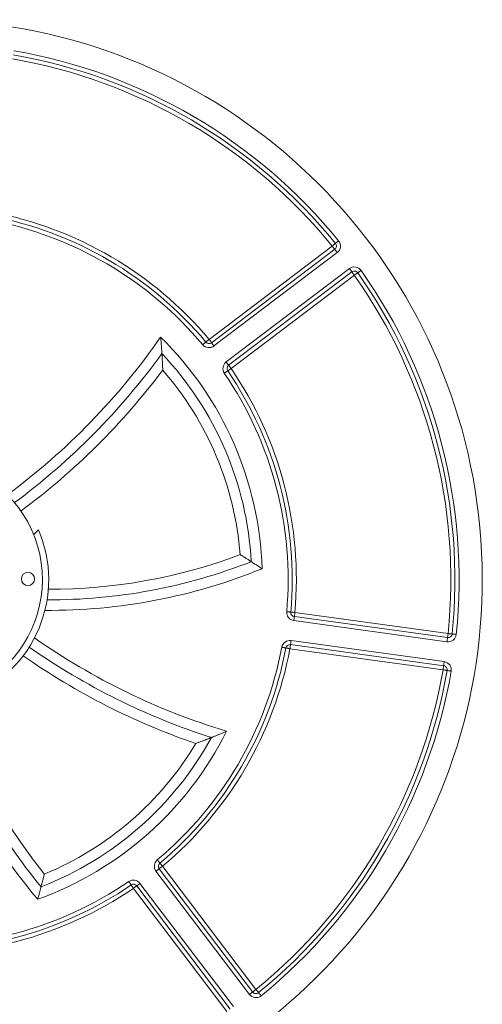
# Model space of a CAD drawing. Units: millimetres. Extents: x -624 to 917, y -790 to 1031.
# Drawn here: x 251 to 427, y 133 to 506 of the extents above; entities that cross this region are included whole.
import ezdxf

# ---------------------------------------------------------------- set-up
doc = ezdxf.new("R2010")
doc.units = ezdxf.units.MM

msp = doc.modelspace()

# ---------------------------------------------------------------- linework, layer by layer
at = {"color": 7, "linetype": 'Continuous', "lineweight": 18}
for p, q in [((323.2, 385.08), (369.96, 420.52)), ((324.14, 383.84), (370.9, 419.28)), ((371.85, 418.04), (325.08, 382.59)), ((329.69, 376.52), (376.46, 411.96)), ((377.4, 410.71), (330.63, 375.27)), ((378.34, 409.47), (331.58, 374.03)), ((258.49, 312.8), (256.66, 311)), ((355.79, 281.45), (413.92, 273.45)), ((413.49, 270.35), (355.36, 278.36)), ((355.58, 279.91), (413.7, 271.9)), ((412.24, 261.25), (354.11, 269.26)), ((354.32, 270.8), (412.45, 262.8)), ((412.02, 259.7), (353.9, 267.71)), ((338.51, 136.48), (303.07, 183.25)), ((304.31, 184.19), (339.75, 137.42)), ((305.56, 185.13), (341, 138.37)), ((329.94, 129.99), (294.5, 176.75)), ((331.19, 130.93), (295.75, 177.7)), ((296.99, 178.64), (332.43, 131.87))]:
    msp.add_line(p, q, dxfattribs=at)
at = {"color": 7, "linetype": 'Continuous', "lineweight": 18, "flags": 128}
for points in [[(371.17, 421.51), (371.29, 421.6), (371.42, 421.71), (371.56, 421.82), (371.71, 421.95), (371.87, 422.08), (372.04, 422.21), (372.21, 422.35), (372.38, 422.5)], [(369.96, 420.52), (370.14, 420.67), (370.31, 420.8), (370.47, 420.94), (370.63, 421.07), (370.79, 421.19), (370.93, 421.31), (371.06, 421.42), (371.17, 421.51)], [(370.9, 419.28), (370.81, 419.4), (370.71, 419.53), (370.6, 419.68), (370.49, 419.83), (370.36, 420), (370.23, 420.17), (370.1, 420.35), (369.96, 420.52)], [(370.9, 419.28), (371, 419.16), (371.1, 419.03), (371.21, 418.88), (371.32, 418.73), (371.45, 418.56), (371.58, 418.39), (371.71, 418.21), (371.85, 418.04)], [(376.46, 411.96), (376.59, 411.78), (376.72, 411.6), (376.85, 411.43), (376.98, 411.27), (377.1, 411.11), (377.21, 410.96), (377.31, 410.83), (377.4, 410.71)], [(380.89, 411.27), (380.71, 411.14), (380.53, 411.01), (380.35, 410.89), (380.19, 410.77), (380.03, 410.65), (379.88, 410.55), (379.74, 410.45), (379.62, 410.37)], [(378.34, 409.47), (378.21, 409.65), (378.07, 409.82), (377.94, 409.99), (377.82, 410.16), (377.7, 410.31), (377.59, 410.46), (377.49, 410.59), (377.4, 410.71)], [(379.62, 410.37), (379.5, 410.28), (379.36, 410.18), (379.21, 410.08), (379.05, 409.97), (378.88, 409.85), (378.7, 409.72), (378.52, 409.6), (378.34, 409.47)], [(322, 384.08), (322.12, 384.18), (322.24, 384.28), (322.38, 384.4), (322.53, 384.53), (322.69, 384.66), (322.86, 384.8), (323.03, 384.94), (323.2, 385.08)], [(323.2, 385.08), (323.33, 384.91), (323.47, 384.73), (323.6, 384.56), (323.72, 384.39), (323.84, 384.24), (323.95, 384.09), (324.05, 383.96), (324.14, 383.84)], [(322, 384.08), (321.89, 383.98), (321.76, 383.88), (321.62, 383.76), (321.47, 383.63), (321.31, 383.5), (321.14, 383.36), (320.98, 383.22), (320.8, 383.08)], [(324.14, 383.84), (324.23, 383.72), (324.33, 383.59), (324.44, 383.44), (324.56, 383.28), (324.69, 383.12), (324.82, 382.95), (324.95, 382.77), (325.08, 382.59)], [(330.63, 375.27), (330.54, 375.39), (330.44, 375.52), (330.33, 375.67), (330.21, 375.83), (330.09, 375.99), (329.96, 376.16), (329.83, 376.34), (329.69, 376.52)], [(331.58, 374.03), (331.39, 373.9), (331.21, 373.78), (331.03, 373.65), (330.86, 373.54), (330.7, 373.43), (330.55, 373.32), (330.41, 373.23), (330.29, 373.15)], [(330.63, 375.27), (330.72, 375.15), (330.83, 375.02), (330.94, 374.87), (331.05, 374.72), (331.18, 374.55), (331.31, 374.38), (331.44, 374.2), (331.58, 374.03)], [(330.29, 373.15), (330.16, 373.06), (330.03, 372.97), (329.88, 372.86), (329.71, 372.75), (329.54, 372.64), (329.37, 372.52), (329.18, 372.39), (329, 372.26)], [(354.23, 281.59), (354.09, 281.6), (353.92, 281.62), (353.74, 281.64), (353.54, 281.65), (353.34, 281.67), (353.12, 281.69), (352.9, 281.71), (352.68, 281.73)], [(354.23, 281.59), (354.38, 281.58), (354.55, 281.56), (354.73, 281.55), (354.93, 281.53), (355.13, 281.51), (355.35, 281.49), (355.57, 281.47), (355.79, 281.45)], [(355.79, 281.45), (355.76, 281.23), (355.73, 281.01), (355.7, 280.8), (355.67, 280.6), (355.64, 280.4), (355.62, 280.22), (355.6, 280.06), (355.58, 279.91)], [(355.58, 279.91), (355.56, 279.76), (355.53, 279.59), (355.51, 279.41), (355.48, 279.22), (355.45, 279.01), (355.42, 278.8), (355.39, 278.58), (355.36, 278.36)], [(413.7, 271.9), (413.72, 272.05), (413.75, 272.21), (413.77, 272.4), (413.8, 272.59), (413.83, 272.79), (413.86, 273.01), (413.89, 273.23), (413.92, 273.45)], [(413.92, 273.45), (414.14, 273.42), (414.36, 273.4), (414.57, 273.38), (414.78, 273.36), (414.97, 273.34), (415.16, 273.32), (415.32, 273.3), (415.47, 273.29)], [(417.02, 273.13), (416.8, 273.15), (416.58, 273.17), (416.37, 273.2), (416.16, 273.22), (415.97, 273.24), (415.79, 273.26), (415.62, 273.27), (415.47, 273.29)], [(354.11, 269.26), (354.09, 269.11), (354.07, 268.94), (354.04, 268.76), (354.01, 268.57), (353.99, 268.36), (353.96, 268.15), (353.93, 267.93), (353.9, 267.71)], [(354.11, 269.26), (354.13, 269.41), (354.15, 269.57), (354.18, 269.75), (354.2, 269.95), (354.23, 270.15), (354.26, 270.36), (354.29, 270.58), (354.32, 270.8)], [(413.49, 270.35), (413.52, 270.58), (413.55, 270.79), (413.58, 271.01), (413.61, 271.21), (413.64, 271.41), (413.66, 271.59), (413.68, 271.75), (413.7, 271.9)], [(352.36, 268), (352.21, 268.03), (352.05, 268.06), (351.87, 268.09), (351.68, 268.13), (351.48, 268.17), (351.26, 268.21), (351.05, 268.25), (350.83, 268.29)], [(353.9, 267.71), (353.68, 267.75), (353.46, 267.79), (353.25, 267.83), (353.05, 267.87), (352.85, 267.91), (352.67, 267.94), (352.51, 267.97), (352.36, 268)], [(412.45, 262.8), (412.42, 262.58), (412.39, 262.36), (412.36, 262.14), (412.33, 261.94), (412.31, 261.75), (412.28, 261.56), (412.26, 261.4), (412.24, 261.25)], [(412.02, 259.7), (412.05, 259.93), (412.08, 260.14), (412.11, 260.36), (412.14, 260.56), (412.17, 260.76), (412.19, 260.94), (412.22, 261.1), (412.24, 261.25)], [(413.56, 259.44), (413.42, 259.46), (413.25, 259.49), (413.07, 259.52), (412.88, 259.56), (412.67, 259.59), (412.46, 259.63), (412.24, 259.67), (412.02, 259.7)], [(415.1, 259.17), (414.88, 259.21), (414.66, 259.25), (414.45, 259.28), (414.25, 259.32), (414.05, 259.35), (413.87, 259.38), (413.71, 259.41), (413.56, 259.44)], [(304.56, 186.33), (304.46, 186.44), (304.35, 186.57), (304.23, 186.71), (304.11, 186.86), (303.98, 187.02), (303.84, 187.18), (303.7, 187.35), (303.55, 187.52)], [(304.31, 184.19), (304.19, 184.1), (304.06, 184), (303.92, 183.89), (303.76, 183.77), (303.59, 183.64), (303.42, 183.51), (303.25, 183.38), (303.07, 183.25)], [(305.56, 185.13), (305.38, 185), (305.2, 184.86), (305.03, 184.73), (304.87, 184.61), (304.71, 184.49), (304.57, 184.38), (304.43, 184.28), (304.31, 184.19)], [(304.56, 186.33), (304.65, 186.21), (304.76, 186.09), (304.88, 185.95), (305, 185.8), (305.13, 185.64), (305.27, 185.47), (305.41, 185.3), (305.56, 185.13)], [(293.62, 178.04), (293.54, 178.16), (293.44, 178.3), (293.34, 178.45), (293.23, 178.61), (293.11, 178.79), (292.99, 178.96), (292.87, 179.15), (292.74, 179.33)], [(294.5, 176.75), (294.38, 176.94), (294.25, 177.12), (294.13, 177.3), (294.01, 177.47), (293.9, 177.63), (293.8, 177.78), (293.7, 177.92), (293.62, 178.04)], [(295.75, 177.7), (295.63, 177.6), (295.49, 177.5), (295.35, 177.39), (295.19, 177.28), (295.03, 177.15), (294.86, 177.02), (294.68, 176.89), (294.5, 176.75)], [(295.75, 177.7), (295.86, 177.79), (296, 177.89), (296.14, 178), (296.3, 178.11), (296.46, 178.24), (296.64, 178.37), (296.81, 178.5), (296.99, 178.64)], [(339.75, 137.42), (339.87, 137.51), (340.01, 137.62), (340.15, 137.73), (340.31, 137.84), (340.47, 137.97), (340.64, 138.1), (340.82, 138.23), (341, 138.37)], [(341, 138.37), (341.14, 138.19), (341.28, 138.02), (341.41, 137.86), (341.55, 137.7), (341.67, 137.54), (341.78, 137.4), (341.89, 137.27), (341.98, 137.16)], [(338.51, 136.48), (338.69, 136.62), (338.86, 136.75), (339.04, 136.88), (339.2, 137), (339.36, 137.12), (339.5, 137.23), (339.64, 137.33), (339.75, 137.42)], [(342.97, 135.95), (342.83, 136.12), (342.69, 136.29), (342.55, 136.46), (342.42, 136.62), (342.3, 136.77), (342.18, 136.91), (342.08, 137.04), (341.98, 137.16)]]:
    msp.add_lwpolyline(points, dxfattribs=at)
at = {"color": 7, "linetype": 'Continuous', "lineweight": 18}
msp.add_circle((254.48, 294.17), 2.5, dxfattribs=at)
for centre, radius, start, end in [((214.4, 293.93), 212.5, 284.6572, 162.8643), ((214.4, 293.93), 203.69, 39.1392, 80.1752), ((214.4, 293.93), 200.56, 39.1392, 80.1752), ((214.4, 293.93), 202.12, 39.1392, 80.1752), ((214.4, 293.93), 138.81, 39.9584, 79.356), ((214.4, 293.93), 140.38, 39.9584, 79.356), ((214.4, 293.93), 141.94, 39.9584, 79.356), ((369.96, 420.52), 3.12, 307.1572, 39.1392), ((369.96, 420.52), 1.56, 307.1572, 39.1392), ((378.34, 409.47), 3.12, 35.1752, 127.1572), ((214.4, 293.93), 203.69, 354.1392, 35.1752), ((378.34, 409.47), 1.56, 35.1752, 127.1572), ((214.4, 293.93), 200.56, 354.1392, 35.1752), ((214.4, 293.93), 202.12, 354.1392, 35.1752), ((214.4, 293.93), 129, 1.8404, 45.5029), ((323.2, 385.08), 3.12, 219.9584, 307.1572), ((323.2, 385.08), 1.56, 219.9584, 307.1572), ((94.58, 532.02), 260, 306.5422, 324.1436), ((214.4, 293.93), 125, 3.1202, 43.3426), ((331.58, 374.03), 3.12, 127.1572, 214.356), ((331.58, 374.03), 1.56, 127.1572, 214.356), ((214.4, 293.93), 141.94, 354.9584, 34.356), ((214.4, 293.93), 121, 4.4941, 41.0659), ((214.4, 293.93), 138.81, 354.9584, 34.356), ((214.4, 293.93), 140.38, 354.9584, 34.356), ((214.4, 293.93), 45.57, 306.8969, 142.8386), ((214.31, 293.93), 48.04, 291.7447, 23.1342), ((262.56, 496.24), 210, 269.7733, 291.4095), ((355.79, 281.45), 3.12, 174.9584, 262.1572), ((355.79, 281.45), 1.56, 174.9584, 262.1572), ((413.92, 273.45), 3.12, 262.1572, 354.1392), ((413.92, 273.45), 1.56, 262.1572, 354.1392), ((353.9, 267.71), 3.12, 82.1572, 169.356), ((353.9, 267.71), 1.56, 82.1572, 169.356), ((403.81, 481.46), 260, 235.0686, 252.1436), ((214.4, 293.93), 138.81, 309.9584, 349.356), ((214.4, 293.93), 140.38, 309.9584, 349.356), ((214.4, 293.93), 141.94, 309.9584, 349.356), ((412.02, 259.7), 3.12, 350.1752, 82.1572), ((214.4, 293.93), 200.56, 309.1392, 350.1752), ((214.4, 293.93), 202.12, 309.1392, 350.1752), ((214.4, 293.93), 203.69, 309.1392, 350.1752), ((412.02, 259.7), 1.56, 350.1752, 82.1572), ((421.69, 310.64), 210, 199.2932, 219.4095), ((214.4, 293.93), 129, 289.8404, 333.5029), ((214.4, 293.93), 125, 291.1202, 331.3426), ((214.4, 293.93), 121, 292.4941, 329.0659), ((305.56, 185.13), 3.12, 129.9584, 217.1572), ((305.56, 185.13), 1.56, 129.9584, 217.1572), ((294.5, 176.75), 3.12, 37.1572, 124.356), ((214.4, 293.93), 141.94, 264.9584, 304.356), ((214.4, 293.93), 140.38, 264.9584, 304.356), ((214.4, 293.93), 138.81, 264.9584, 304.356), ((294.5, 176.75), 1.56, 37.1572, 124.356), ((341, 138.37), 3.12, 217.1572, 309.1392), ((341, 138.37), 1.56, 217.1572, 309.1392)]:
    msp.add_arc(centre, radius, start, end, dxfattribs=at)
at = {"color": 8, "linetype": 'Continuous', "lineweight": 18}
for centre, radius, start, end in [((94.58, 532.02), 256, 306.4507, 325.2068), ((94.58, 532.02), 264, 306.5542, 323.0749), ((262.56, 496.24), 206, 269.9017, 290.5972), ((262.56, 496.24), 214, 269.5572, 292.1761), ((403.81, 481.46), 256, 234.989, 253.2068), ((403.81, 481.46), 264, 235.0732, 251.0749), ((421.69, 310.64), 206, 198.9399, 218.5972), ((421.69, 310.64), 214, 199.6327, 220.1761)]:
    msp.add_arc(centre, radius, start, end, dxfattribs=at)
at = {"color": 7, "linetype": 'Continuous', "lineweight": 18}
for points, knots in [([(304.81, 385.94), (304.81, 385.94), (304.85, 385.55), (304.92, 384.79), (305.02, 383.67), (305.09, 382.75), (305.14, 382.06), (305.19, 381.51), (305.23, 380.94), (305.26, 380.47), (305.28, 380.13), (305.3, 379.9), (305.31, 379.75), (305.31, 379.73), (305.31, 379.72)], [0, 0, 0, 0, 0.001568, 0.141681, 0.283908, 0.423462, 0.494985, 0.566486, 0.658311, 0.752339, 0.81333, 0.875677, 0.936731, 1, 1, 1, 1]), ([(305.31, 379.72), (305.31, 379.71), (305.31, 379.69), (305.32, 379.54), (305.34, 379.32), (305.36, 378.98), (305.39, 378.51), (305.42, 377.95), (305.45, 377.4), (305.49, 376.71), (305.53, 375.78), (305.58, 374.62), (305.62, 373.82), (305.63, 373.42), (305.63, 373.42)], [0, 0, 0, 0, 0.060355, 0.122998, 0.183275, 0.245036, 0.335367, 0.428207, 0.497287, 0.566386, 0.708195, 0.852173, 0.998441, 1, 1, 1, 1]), ([(335.03, 303.41), (335.03, 303.41), (335.12, 303.35), (335.45, 303.14), (336.02, 302.78), (336.69, 302.35), (337.29, 301.96), (337.79, 301.64), (338.22, 301.37), (338.57, 301.15), (338.85, 300.97), (339.05, 300.84), (339.19, 300.75), (339.21, 300.74), (339.22, 300.73)], [0, 0, 0, 0, 0.001827, 0.04264, 0.164894, 0.289733, 0.39207, 0.496386, 0.58304, 0.67141, 0.752417, 0.835407, 0.916436, 1, 1, 1, 1]), ([(343.34, 298.07), (343.33, 298.07), (343.27, 298.11), (342.97, 298.31), (342.42, 298.66), (341.75, 299.1), (341.15, 299.49), (340.64, 299.81), (340.21, 300.09), (339.87, 300.31), (339.58, 300.49), (339.38, 300.63), (339.24, 300.71), (339.23, 300.73), (339.22, 300.73)], [0, 0, 0, 0, 0.001867, 0.032125, 0.154939, 0.280515, 0.384367, 0.490277, 0.578144, 0.667749, 0.749659, 0.833561, 0.915496, 1, 1, 1, 1]), ([(329.85, 236.37), (329.85, 236.37), (329.5, 236.22), (328.79, 235.92), (327.75, 235.48), (326.91, 235.13), (326.26, 234.86), (325.75, 234.65), (325.23, 234.44), (324.79, 234.26), (324.47, 234.13), (324.26, 234.05), (324.12, 233.99), (324.1, 233.98), (324.09, 233.98)], [0, 0, 0, 0, 0.001568, 0.14168, 0.283908, 0.423462, 0.494985, 0.566485, 0.65831, 0.752339, 0.81333, 0.875677, 0.936731, 1, 1, 1, 1]), ([(324.09, 233.98), (324.08, 233.98), (324.06, 233.97), (323.92, 233.91), (323.71, 233.83), (323.4, 233.71), (322.96, 233.53), (322.44, 233.33), (321.93, 233.13), (321.28, 232.88), (320.41, 232.55), (319.32, 232.14), (318.57, 231.87), (318.19, 231.73), (318.19, 231.73)], [0, 0, 0, 0, 0.060355, 0.122998, 0.183275, 0.245036, 0.335367, 0.428207, 0.497286, 0.566386, 0.708195, 0.852172, 0.998441, 1, 1, 1, 1]), ([(260.7, 182.13), (260.69, 182.13), (260.67, 182.03), (260.57, 181.66), (260.4, 181), (260.2, 180.23), (260.02, 179.53), (259.87, 178.96), (259.74, 178.47), (259.64, 178.07), (259.55, 177.75), (259.49, 177.51), (259.45, 177.35), (259.45, 177.33), (259.44, 177.32)], [0, 0, 0, 0, 0.001827, 0.04264, 0.164894, 0.289733, 0.39207, 0.496385, 0.58304, 0.67141, 0.752417, 0.835407, 0.916436, 1, 1, 1, 1]), ([(259.44, 177.32), (259.44, 177.31), (259.44, 177.3), (259.39, 177.14), (259.33, 176.9), (259.25, 176.58), (259.14, 176.18), (259.01, 175.69), (258.86, 175.11), (258.67, 174.42), (258.47, 173.64), (258.3, 173.02), (258.21, 172.66), (258.19, 172.59), (258.18, 172.58)], [0, 0, 0, 0, 0.081905, 0.166439, 0.248296, 0.332251, 0.420065, 0.509723, 0.61352, 0.719485, 0.842267, 0.967874, 0.998134, 1, 1, 1, 1])]:
    msp.add_open_spline(points, degree=3, knots=knots, dxfattribs=at)

doc.saveas('drawing.dxf')
